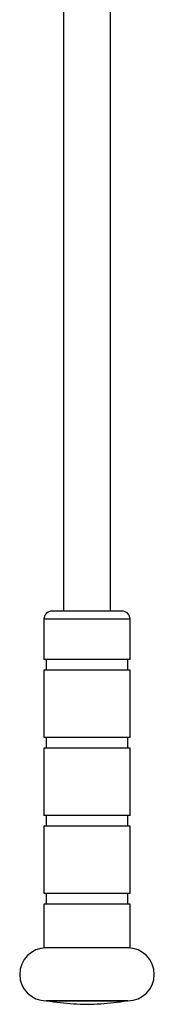
# Model space of a CAD drawing. Extents: x -179160 to -170713, y -158690 to -104295.
# Drawn here: x -174339 to -174289, y -153983 to -153616 of the extents above; entities that cross this region are included whole.
import ezdxf

# ---------------------------------------------------------------- set-up
doc = ezdxf.new("R2010")
doc.units = 0
doc.header["$MEASUREMENT"] = 0
doc.layers.get('0').update_dxf_attribs({"linetype": 'CONTINUOUS'})

msp = doc.modelspace()

# ---------------------------------------------------------------- linework, layer by layer
at = {"color": 7, "linetype": 'Continuous', "lineweight": 25}
for p, q in [((-174323.20961, -153602.30071), (-174323.20961, -153836.32345)), ((-174305.68961, -153836.32345), (-174305.68961, -153602.30071)), ((-174301.44961, -153836.32345), (-174327.44961, -153836.32345)), ((-174330.44961, -153839.32345), (-174330.44961, -153854.32345)), ((-174298.44961, -153854.32345), (-174298.44961, -153839.32345)), ((-174298.44961, -153854.32345), (-174330.44961, -153854.32345)), ((-174329.62676, -153854.32345), (-174329.62676, -153858.32345)), ((-174299.27246, -153858.32345), (-174299.27246, -153854.32345)), ((-174330.44961, -153858.32345), (-174330.44961, -153883.32345)), ((-174298.44961, -153858.32345), (-174330.44961, -153858.32345)), ((-174298.44961, -153883.32345), (-174298.44961, -153858.32345)), ((-174298.44961, -153883.32345), (-174330.44961, -153883.32345)), ((-174329.62676, -153883.32345), (-174329.62676, -153887.32345)), ((-174299.27246, -153887.32345), (-174299.27246, -153883.32345)), ((-174330.44961, -153887.32345), (-174330.44961, -153912.32345)), ((-174298.44961, -153887.32345), (-174330.44961, -153887.32345)), ((-174298.44961, -153912.32345), (-174298.44961, -153887.32345)), ((-174298.44961, -153912.32345), (-174330.44961, -153912.32345)), ((-174329.62676, -153912.32345), (-174329.62676, -153916.32345)), ((-174299.27246, -153916.32345), (-174299.27246, -153912.32345)), ((-174330.44961, -153916.32345), (-174330.44961, -153941.32345)), ((-174298.44961, -153916.32345), (-174330.44961, -153916.32345)), ((-174298.44961, -153941.32345), (-174298.44961, -153916.32345)), ((-174298.44961, -153941.32345), (-174330.44961, -153941.32345)), ((-174329.6222, -153941.32345), (-174329.6222, -153945.32345)), ((-174299.27702, -153945.32345), (-174299.27702, -153941.32345)), ((-174330.44961, -153945.32345), (-174330.44961, -153961.60177)), ((-174298.44961, -153945.32345), (-174330.44961, -153945.32345)), ((-174298.44961, -153961.60177), (-174298.44961, -153945.32345)), ((-174298.44961, -153961.60177), (-174330.44961, -153961.60177)), ((-174299.31045, -153981.32345), (-174329.58877, -153981.32345))]:
    msp.add_line(p, q, dxfattribs=at)
at = {"color": 1, "linetype": 'Continuous', "lineweight": 25}
msp.add_line((-174298.44961, -153839.32345), (-174330.44961, -153839.32345), dxfattribs=at)
at = {"color": 7, "linetype": 'Continuous', "lineweight": 25}
for centre, radius, start, end in [((-174327.44961, -153839.32345), 3, 90, 180), ((-174301.44961, -153839.32345), 3, 0, 90), ((-174329.58877, -153971.46261), 9.86084, 90, 270), ((-174299.31045, -153971.46261), 9.86084, 270, 90)]:
    msp.add_arc(centre, radius, start, end, dxfattribs=at)
for points, knots in [([(-174329.41977, -153981.31391), (-174326.12595, -153981.74215), (-174319.47074, -153982.60741), (-174309.44573, -153982.60793), (-174302.83159, -153981.7469), (-174299.57879, -153981.32345)], [0, 0, 0, 0, 0.332437725, 0.671695782, 1, 1, 1, 1]), ([(-174329.30005, -153981.32345), (-174329.26646, -153981.32353), (-174329.16328, -153981.32377), (-174328.37882, -153981.32452), (-174327.00594, -153981.32376), (-174325.12403, -153981.3229), (-174322.83641, -153981.32341), (-174320.22728, -153981.32407), (-174317.39455, -153981.3235), (-174314.44955, -153981.3229), (-174311.50464, -153981.3235), (-174308.67207, -153981.32407), (-174306.06302, -153981.32341), (-174303.77547, -153981.3229), (-174301.89362, -153981.32376), (-174300.52073, -153981.32452), (-174299.73623, -153981.32377), (-174299.63296, -153981.32353), (-174299.59936, -153981.32345)], [0, 0, 0, 0, 0.032242299, 0.099063724, 0.165892622, 0.2327223, 0.299544546, 0.366366906, 0.433195519, 0.500023148, 0.56684505, 0.633667508, 0.700490558, 0.767311684, 0.83413225, 0.900953891, 0.96777876, 1, 1, 1, 1])]:
    msp.add_open_spline(points, degree=3, knots=knots, dxfattribs=at)

doc.saveas('drawing.dxf')
